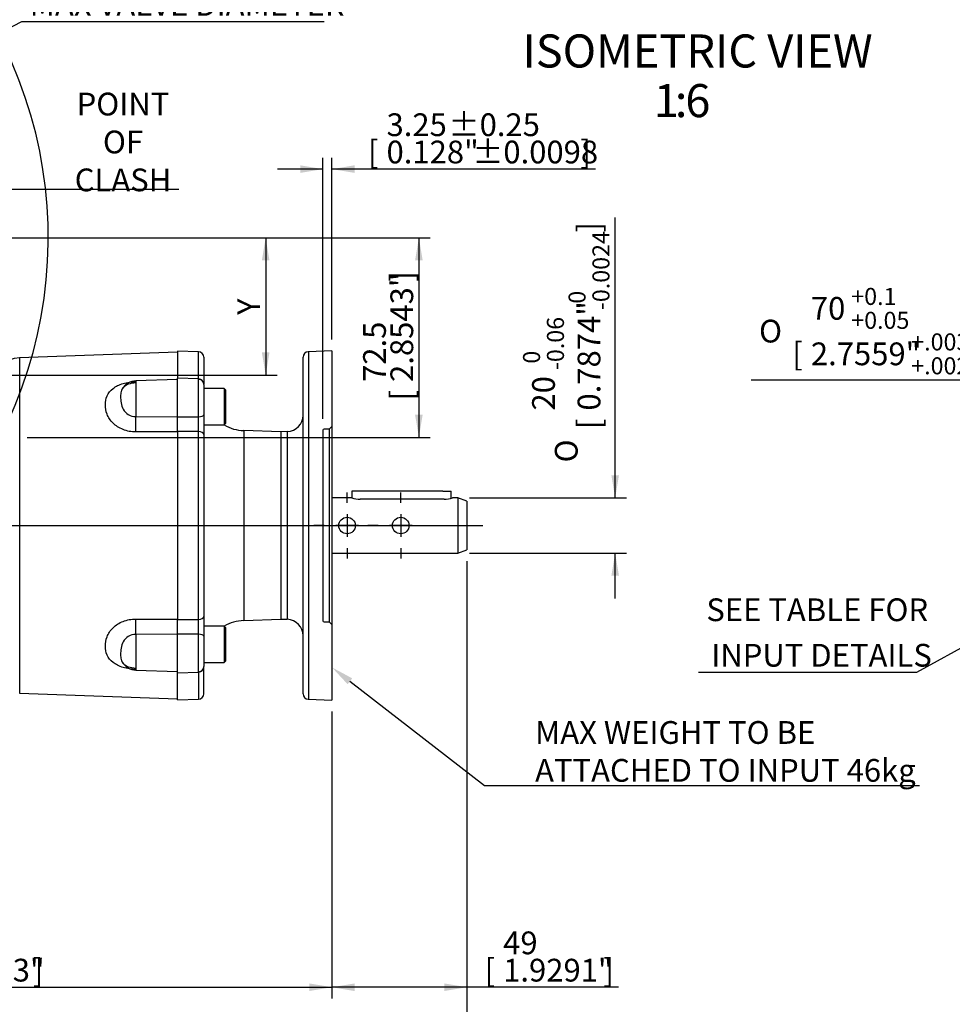
# Model space of a CAD drawing. Units: millimetres. Extents: x 0 to 530, y -57 to 292.
# Drawn here: x 163 to 276, y 60 to 179 of the extents above; entities that cross this region are included whole.
import ezdxf
from ezdxf import colors
from ezdxf.entities.mleader import LeaderData, LeaderLine
from ezdxf.enums import TextEntityAlignment as Align
from ezdxf.lldxf.tags import DXFTag
from ezdxf.math import Vec2, Vec3

# ---------------------------------------------------------------- set-up
doc = ezdxf.new("R2010")
doc.units = ezdxf.units.MM
for name, color, linetype in [('D0091208020ZW', 7, 'Continuous'), ('D0688506036ST', 7, 'Continuous'), ('Default', 7, 'Continuous'), ('DV1_Default', 7, 'Continuous'), ('PR-00036-1', 7, 'Continuous'), ('PR-00086-1', 7, 'Continuous'), ('PR-00113-1', 7, 'Continuous')]:
    doc.layers.add(name, color=color, linetype=linetype)
doc.styles.add('SEACAD_Arial', font='arial.ttf')
doc.styles.add('SEACAD_Solid_Edge_ANSI1_Symbols', font='semeca1.ttf')
tags = doc.linetypes.add('CENTER2', pattern=[28.575, 19.05, -3.175, 3.175, -3.175]).pattern_tags.tags
tags[10:11] = [DXFTag(74, 4), DXFTag(75, 0), DXFTag(340, '0'), DXFTag(46, 0.0), DXFTag(50, 0.0), DXFTag(44, 0.0), DXFTag(45, 0.0)]
tags[8:9] = [DXFTag(74, 4), DXFTag(75, 0), DXFTag(340, '0'), DXFTag(46, 0.0), DXFTag(50, 0.0), DXFTag(44, 0.0), DXFTag(45, 0.0)]
tags[6:7] = [DXFTag(74, 4), DXFTag(75, 0), DXFTag(340, '0'), DXFTag(46, 0.0), DXFTag(50, 0.0), DXFTag(44, 0.0), DXFTag(45, 0.0)]
tags[4:5] = [DXFTag(74, 4), DXFTag(75, 0), DXFTag(340, '0'), DXFTag(46, 0.0), DXFTag(50, 0.0), DXFTag(44, 0.0), DXFTag(45, 0.0)]
tags = doc.linetypes.add('HIDDEN2', pattern=[4.7625, 3.175, -1.5875]).pattern_tags.tags
tags[6:7] = [DXFTag(74, 4), DXFTag(75, 0), DXFTag(340, '0'), DXFTag(46, 0.0), DXFTag(50, 0.0), DXFTag(44, 0.0), DXFTag(45, 0.0)]
tags[4:5] = [DXFTag(74, 4), DXFTag(75, 0), DXFTag(340, '0'), DXFTag(46, 0.0), DXFTag(50, 0.0), DXFTag(44, 0.0), DXFTag(45, 0.0)]
doc.dimstyles.new('RG_DUAL', dxfattribs={"dimtxt": 2.75, "dimasz": 2.75, "dimexe": 1.375, "dimexo": 1.375, "dimgap": 1.375, "dimtad": 1, "dimlfac": 3.003003, "dimdsep": 46, "dimtxsty": 'SEACAD_Arial', "dimblk1": '_SE_FILLED', "dimblk2": '_SE_FILLED', "dimsah": 1, "dimcen": 1.375, "dimadec": 0, "dimazin": 0, "dimtfac": 1, "dimtdec": 3, "dimtofl": 0, "dimtmove": 0, "dimatfit": 3, "dimfxl": 1, "dimtolj": 1, "dimarcsym": 0})
doc.dimstyles.new('RG_DUAL_RADIAL', dxfattribs={"dimtxt": 2.75, "dimasz": 2.75, "dimexe": 1.375, "dimexo": 1.375, "dimgap": 1.375, "dimtad": 0, "dimtih": 1, "dimtoh": 1, "dimlfac": 3.003003, "dimdsep": 46, "dimtxsty": 'SEACAD_Arial', "dimblk1": '_SE_FILLED', "dimblk2": '_SE_FILLED', "dimsah": 1, "dimcen": 1.375, "dimadec": 0, "dimazin": 0, "dimtfac": 1, "dimtdec": 3, "dimtofl": 0, "dimtmove": 0, "dimatfit": 3, "dimfxl": 1, "dimtolj": 1, "dimarcsym": 0})

# ---------------------------------------------------------------- blocks, each defined once
blk = doc.blocks.new('SEANNOT_GROUP5')
at = {"layer": 'Default', "color": 7, "linetype": 'CENTER2'}
for p, q in [((209.33, 120.51), (209.33, 121.76)), ((209.33, 119.14), (209.33, 116.39)), ((206.58, 117.76), (205.34, 117.76)), ((210.71, 117.76), (207.96, 117.76)), ((212.08, 117.76), (213.33, 117.76)), ((209.33, 115.01), (209.33, 113.76))]:
    blk.add_line(p, q, dxfattribs=at)
blk = doc.blocks.new('SEANNOT_GROUP6')
at = {"layer": 'Default', "color": 7, "linetype": 'CENTER2'}
for p, q in [((202.84, 120.51), (202.84, 121.76)), ((202.84, 119.14), (202.84, 116.39)), ((200.09, 117.76), (198.84, 117.76)), ((204.22, 117.76), (201.47, 117.76)), ((205.59, 117.76), (206.84, 117.76)), ((202.84, 115.01), (202.84, 113.76))]:
    blk.add_line(p, q, dxfattribs=at)
blk = doc.blocks.new('SEANNOT_GROUP8')
at = {"layer": 'Default', "color": 7, "linetype": 'CENTER2'}
blk.add_line((80.46, 117.76), (219.24, 117.76), dxfattribs=at)
blk = doc.blocks.new('SE1')
at = {"layer": 'D0091208020ZW', "color": 7, "linetype": 'Continuous'}
for p, q in [((187.99, 134.34), (185.53, 134.34)), ((187.99, 134.34), (187.99, 129.92)), ((188.19, 134.14), (187.99, 134.34)), ((188.19, 130.12), (188.19, 134.14)), ((185.53, 129.92), (187.99, 129.92)), ((187.99, 129.92), (188.19, 130.12)), ((187.99, 105.61), (185.53, 105.61)), ((187.99, 105.61), (187.99, 101.19)), ((188.19, 105.41), (187.99, 105.61)), ((188.19, 101.39), (188.19, 105.41)), ((185.53, 101.19), (187.99, 101.19)), ((187.99, 101.19), (188.19, 101.39))]:
    blk.add_line(p, q, dxfattribs=at)
at = {"layer": 'D0688506036ST', "color": 7, "linetype": 'Continuous'}
for p, q in [((204.42, 121.93), (203.42, 121.93)), ((203.42, 121.93), (203.42, 121.09)), ((214.41, 121.93), (204.42, 121.93)), ((214.41, 121.93), (215.41, 121.93)), ((215.41, 121.05), (215.41, 121.93))]:
    blk.add_line(p, q, dxfattribs=at)
at = {"layer": 'DV1_Default', "color": 7, "linetype": 'CENTER2'}
blk.add_arc((113.43, 152.56), 53.28, 239.9458, 35.89, dxfattribs=at)
at = {"layer": 'PR-00036-1', "color": 7, "linetype": 'Continuous'}
for p, q in [((182.36, 138.85), (182.36, 135.57)), ((184.88, 138.77), (182.36, 138.85)), ((184.88, 135.48), (184.88, 138.77)), ((185.53, 138.1), (185.53, 134.87)), ((197.51, 138.1), (197.51, 97.43)), ((201.01, 138.86), (198.16, 138.77)), ((198.16, 138.77), (198.16, 96.76)), ((201.01, 138.86), (201.01, 96.66)), ((182.36, 130.91), (182.36, 135.57)), ((184.88, 135.48), (182.36, 135.57)), ((184.88, 130.91), (184.88, 135.48)), ((185.53, 134.81), (185.53, 131.16)), ((185.53, 131.16), (185.53, 128.75)), ((182.36, 129.13), (182.36, 130.91)), ((184.88, 129.11), (182.36, 129.13)), ((182.36, 129.13), (182.36, 106.4)), ((184.88, 106.41), (184.88, 129.11)), ((185.53, 128.75), (185.53, 106.77)), ((190.35, 129.24), (190.35, 106.28)), ((194.85, 129.09), (190.35, 129.24)), ((195.58, 129.11), (194.85, 129.09)), ((194.85, 129.09), (194.85, 106.44)), ((195.58, 129.11), (195.58, 106.42)), ((182.36, 106.4), (184.88, 106.41)), ((182.36, 104.62), (182.36, 106.4)), ((185.53, 106.77), (185.53, 104.37)), ((190.35, 106.28), (194.85, 106.44)), ((194.85, 106.44), (195.58, 106.42)), ((184.88, 104.61), (182.36, 104.62)), ((182.36, 99.96), (182.36, 104.62)), ((184.88, 100.05), (184.88, 104.61)), ((185.53, 104.37), (185.53, 100.71)), ((182.36, 99.96), (184.88, 100.05)), ((184.88, 100.05), (184.88, 96.76)), ((185.53, 97.43), (185.53, 100.65)), ((182.36, 96.67), (182.36, 99.96)), ((182.36, 96.67), (184.88, 96.76)), ((198.16, 96.76), (201.01, 96.66))]:
    blk.add_line(p, q, dxfattribs=at)
at = {"layer": 'PR-00036-1', "color": 7, "linetype": 'HIDDEN2'}
for p, q in [((184.88, 135.43), (184.88, 135.48)), ((201.01, 129.75), (200.68, 129.42)), ((199.93, 129.29), (199.93, 106.24)), ((200.68, 129.42), (200.06, 129.42)), ((200.68, 129.42), (200.68, 106.11)), ((200.06, 106.11), (200.68, 106.11)), ((200.68, 106.11), (201.01, 105.78)), ((184.88, 100.09), (184.88, 100.05))]:
    blk.add_line(p, q, dxfattribs=at)
at = {"layer": 'PR-00036-1', "color": 7, "linetype": 'Continuous'}
for centre, radius, start, end in [((184.86, 138.1), 0.666, 0, 88), ((198.18, 138.1), 0.666, 92, 180), ((184.86, 134.81), 0.666, 0, 88), ((195.52, 131.11), 2, 272, 0), ((41.73, 130.01), 143.15, 359.6395, 0.3605), ((190.52, 134.23), 5, 239.6486, 268), ((42.92, 105.51), 141.97, 359.6365, 0.3635), ((190.52, 101.29), 4.99, 92, 120.4421), ((195.52, 104.42), 2, 0, 88), ((184.86, 100.71), 0.666, 272, 0), ((184.86, 97.43), 0.666, 272, 360), ((198.18, 97.43), 0.666, 180, 268)]:
    blk.add_arc(centre, radius, start, end, dxfattribs=at)
at = {"layer": 'PR-00036-1', "color": 7, "linetype": 'HIDDEN2'}
for centre, start, end in [((200.06, 129.29), 90, 180), ((200.06, 106.24), 180, 270)]:
    blk.add_arc(centre, 0.133, start, end, dxfattribs=at)
for centre, major_axis, start_param, end_param in [((184.86, 134.87), (-0.666, 0), 3.747347, 4.677482), ((184.86, 100.65), (0.666, 0), 4.747296, 5.677431)]:
    blk.add_ellipse(centre, major_axis=major_axis, ratio=0.841394, start_param=start_param, end_param=end_param, dxfattribs=at)
at = {"layer": 'PR-00036-1', "color": 7, "linetype": 'Continuous'}
for centre, major_axis, ratio, start_param, end_param in [((184.86, 134.87), (-0.666, 0), 0.841394, 3.141593, 3.747347), ((184.86, 131.16), (0.666, 0), 0.361677, 4.747296, 6.283185), ((184.86, 128.75), (0.666, 0), 0.540423, 0, 1.53589), ((184.86, 106.77), (0.666, 0), 0.540423, 4.747296, 6.283185), ((184.86, 104.37), (0.666, 0), 0.361677, 0, 1.53589), ((184.86, 100.65), (0.666, 0), 0.841394, 5.677431, 6.283185)]:
    blk.add_ellipse(centre, major_axis=major_axis, ratio=ratio, start_param=start_param, end_param=end_param, dxfattribs=at)
blk.add_open_spline([(182.36, 130.91), (183.09, 130.91), (183.83, 130.91), (184.56, 130.91), (184.67, 130.91), (184.77, 130.91), (184.88, 130.91)], degree=3, knots=[0, 0, 0, 0, 0.87118, 0.87118, 0.87118, 1, 1, 1, 1], dxfattribs=at)
at = {"layer": 'PR-00086-1', "color": 7, "linetype": 'Continuous'}
for p, q in [((203.42, 121.09), (201.01, 121.09)), ((214.58, 120.94), (204.42, 120.94)), ((216.24, 121.09), (215.57, 121.09)), ((216.24, 121.09), (216.24, 114.43)), ((217.33, 120.7), (216.24, 121.09)), ((217.33, 120.7), (217.33, 114.83)), ((201.01, 114.43), (216.24, 114.43)), ((216.24, 114.43), (217.33, 114.83))]:
    blk.add_line(p, q, dxfattribs=at)
at = {"layer": 'PR-00086-1', "color": 7, "linetype": 'HIDDEN2'}
blk.add_line((203.44, 121.09), (203.42, 121.09), dxfattribs=at)
at = {"layer": 'PR-00086-1', "color": 7, "linetype": 'Continuous'}
for centre in [(202.84, 117.76), (209.33, 117.76)]:
    blk.add_circle(centre, 0.999, dxfattribs=at)
for centre, start, end in [((204.45, 124.46), 253.0186, 269.5238), ((214.55, 124.46), 270.4762, 286.9814)]:
    blk.add_arc(centre, 3.52, start, end, dxfattribs=at)
at = {"layer": 'PR-00113-1', "color": 7, "linetype": 'Continuous'}
for p, q in [((182.36, 138.71), (163.26, 138.04)), ((163.26, 138.04), (163.26, 97.49)), ((182.36, 135.42), (177.3, 135.25)), ((177.3, 135.25), (177.3, 130.93)), ((177.3, 130.93), (182.36, 130.92)), ((182.36, 129.1), (182.36, 130.92)), ((182.36, 129.1), (177.3, 129.08)), ((177.3, 106.45), (182.36, 106.42)), ((182.36, 104.61), (182.36, 106.42)), ((182.36, 104.61), (177.3, 104.6)), ((177.3, 104.6), (177.3, 100.28)), ((177.3, 100.28), (182.36, 100.11)), ((163.26, 97.49), (182.36, 96.82))]:
    blk.add_line(p, q, dxfattribs=at)
for centre, radius, start, end in [((163.38, 134.71), 3.33, 92, 180), ((177.37, 133.25), 2, 92, 149.2304), ((177.37, 102.28), 2, 210.7633, 268)]:
    blk.add_arc(centre, radius, start, end, dxfattribs=at)
for centre, major_axis, start_param, end_param in [((177.23, 130.17), (0.01, -2), 0.99481, 1.963641), ((177.23, 105.36), (0.01, 2), 4.319544, 5.288375)]:
    blk.add_ellipse(centre, major_axis=major_axis, ratio=0.039272, start_param=start_param, end_param=end_param, dxfattribs=at)
for points, knots in [([(177.3, 129.08), (177.03, 129.08), (176.77, 129.1), (176.26, 129.19), (176.01, 129.27), (175.3, 129.54), (174.88, 129.81), (174.22, 130.46), (173.98, 130.83), (173.68, 131.59), (173.63, 131.98), (173.63, 132.73), (173.68, 133.09), (173.98, 133.77), (174.22, 134.07), (174.88, 134.58), (175.3, 134.79), (176.01, 135), (176.26, 135.06), (176.63, 135.12), (176.75, 135.13), (176.86, 135.15)], [0, 0, 0, 0, 0.0625, 0.0625, 0.125, 0.125, 0.25, 0.25, 0.375, 0.375, 0.5, 0.5, 0.625, 0.625, 0.75, 0.75, 0.875, 0.875, 0.9375, 0.9375, 0.965676, 0.965676, 0.965676, 0.965676]), ([(175.64, 134.26), (175.59, 134.16), (175.55, 134.06), (175.48, 133.77), (175.46, 133.57), (175.46, 133.12), (175.48, 132.86), (175.57, 132.33), (175.65, 132.06), (175.93, 131.57), (176.13, 131.34), (176.66, 131.02), (176.97, 130.93), (177.3, 130.93)], [0.3016326, 0.3016326, 0.3016326, 0.3016326, 0.375, 0.375, 0.5, 0.5, 0.625, 0.625, 0.75, 0.75, 0.875, 0.875, 1, 1, 1, 1]), ([(176.78, 100.39), (176.69, 100.4), (176.6, 100.41), (176.26, 100.47), (176.01, 100.53), (175.3, 100.74), (174.88, 100.95), (174.22, 101.46), (173.98, 101.76), (173.68, 102.43), (173.63, 102.79), (173.63, 103.55), (173.68, 103.93), (173.98, 104.7), (174.22, 105.07), (174.88, 105.72), (175.3, 105.99), (176.01, 106.26), (176.26, 106.33), (176.77, 106.43), (177.03, 106.45), (177.3, 106.45)], [0.0410686, 0.0410686, 0.0410686, 0.0410686, 0.0625, 0.0625, 0.125, 0.125, 0.25, 0.25, 0.375, 0.375, 0.5, 0.5, 0.625, 0.625, 0.75, 0.75, 0.875, 0.875, 0.9375, 0.9375, 1, 1, 1, 1]), ([(177.3, 104.6), (176.97, 104.6), (176.66, 104.51), (176.13, 104.19), (175.93, 103.96), (175.65, 103.46), (175.57, 103.19), (175.48, 102.67), (175.46, 102.41), (175.46, 101.95), (175.48, 101.75), (175.55, 101.46), (175.59, 101.36), (175.64, 101.27)], [0, 0, 0, 0, 0.125, 0.125, 0.25, 0.25, 0.375, 0.375, 0.5, 0.5, 0.625, 0.625, 0.6989059, 0.6989059, 0.6989059, 0.6989059])]:
    blk.add_open_spline(points, degree=3, knots=knots, dxfattribs=at)
at = {"layer": 'PR-00113-1', "color": 7, "linetype": 'HIDDEN2'}
for points, knots in [([(177.3, 135.01), (176.97, 134.99), (176.66, 134.93), (176.13, 134.74), (175.93, 134.6), (175.73, 134.39), (175.68, 134.33), (175.64, 134.26)], [0, 0, 0, 0, 0.125, 0.125, 0.25, 0.25, 0.3016326, 0.3016326, 0.3016326, 0.3016326]), ([(175.64, 101.27), (175.68, 101.2), (175.73, 101.14), (175.93, 100.93), (176.13, 100.79), (176.66, 100.6), (176.97, 100.53), (177.3, 100.52)], [0.6989059, 0.6989059, 0.6989059, 0.6989059, 0.75, 0.75, 0.875, 0.875, 1, 1, 1, 1])]:
    blk.add_open_spline(points, degree=3, knots=knots, dxfattribs=at)
for points in [[(176.86, 135.15), (177.01, 135.16), (177.15, 135.17), (177.3, 135.18)], [(177.3, 100.35), (177.12, 100.36), (176.95, 100.37), (176.78, 100.39)]]:
    blk.add_open_spline(points, degree=3, dxfattribs=at)
blk = doc.blocks.new('DMBLK48')
at = {"layer": 'Default', "linetype": 'Continuous'}
for points in [[(116.18, 61.48), (116.18, 62.4), (113.43, 61.94)], [(198.26, 61.48), (201.01, 61.94), (198.26, 62.4)]]:
    blk.add_hatch(color=7, dxfattribs=at).paths.add_polyline_path(points)
at = {"layer": 'Default', "color": 7, "linetype": 'Continuous'}
for p, q in [((113.43, 99.24), (113.43, 60.57)), ((201.01, 95.29), (201.01, 60.57)), ((113.43, 61.94), (201.01, 61.94))]:
    blk.add_line(p, q, dxfattribs=at)
at = {"layer": 'Default', "color": 7, "linetype": 'Continuous', "style": 'SEACAD_Arial'}
for s, p in [('263', (150.97, 68.68)), ('[', (148.72, 65.38)), ('10.3543"', (150.97, 65.38)), (']', (164.85, 65.38))]:
    blk.add_text(s, height=2.75, dxfattribs=at).set_placement(p, align=Align.TOP_LEFT)
blk = doc.blocks.new('_SE_FILLED')
at = {"color": 0}
blk.add_line((0, 0), (-1, 0), dxfattribs=at)
blk.add_solid([(0, 0), (-1, -0.1665), (-1, 0.1665), (0, 0)], dxfattribs=at)
blk = doc.blocks.new('DMBLK49')
at = {"layer": 'Default', "linetype": 'Continuous'}
for points in [[(116.18, 46.68), (116.18, 47.59), (113.43, 47.13)], [(214.58, 46.68), (217.33, 47.13), (214.58, 47.59)]]:
    blk.add_hatch(color=7, dxfattribs=at).paths.add_polyline_path(points)
at = {"layer": 'Default', "color": 7, "linetype": 'Continuous'}
for p, q in [((217.33, 113.45), (217.33, 45.76)), ((113.43, 99.24), (113.43, 45.76)), ((113.43, 47.13), (217.33, 47.13))]:
    blk.add_line(p, q, dxfattribs=at)
at = {"layer": 'Default', "color": 7, "linetype": 'Continuous', "style": 'SEACAD_Arial'}
for s, p in [('(', (158.07, 53.87)), ('312', (159.13, 53.87)), (')', (164.38, 53.87)), ('(', (155.82, 50.57)), ('[', (156.88, 50.57)), (')', (157.75, 50.57)), ('(', (158.07, 50.57)), ('12.2835"', (159.13, 50.57)), (')', (171.63, 50.57)), ('(', (171.94, 50.57)), (']', (173, 50.57)), (')', (173.88, 50.57))]:
    blk.add_text(s, height=2.75, dxfattribs=at).set_placement(p, align=Align.TOP_LEFT)
blk = doc.blocks.new('DMBLK50')
at = {"layer": 'Default', "linetype": 'Continuous'}
for points in [[(203.76, 61.48), (203.76, 62.4), (201.01, 61.94)], [(214.58, 61.48), (217.33, 61.94), (214.58, 62.4)]]:
    blk.add_hatch(color=7, dxfattribs=at).paths.add_polyline_path(points)
at = {"layer": 'Default', "color": 7, "linetype": 'Continuous'}
for p, q in [((217.33, 113.45), (217.33, 60.57)), ((201.01, 95.29), (201.01, 60.57)), ((235.67, 61.94), (201.01, 61.94))]:
    blk.add_line(p, q, dxfattribs=at)
at = {"layer": 'Default', "color": 7, "linetype": 'Continuous', "style": 'SEACAD_Arial'}
for s, p in [('49', (221.71, 68.68)), ('[', (219.46, 65.38)), ('1.9291"', (221.71, 65.38)), (']', (233.83, 65.38))]:
    blk.add_text(s, height=2.75, dxfattribs=at).set_placement(p, align=Align.TOP_LEFT)
blk = doc.blocks.new('DMBLK52')
at = {"layer": 'Default', "linetype": 'Continuous'}
blk.add_hatch(color=7, dxfattribs=at).paths.add_polyline_path([(158.02, 176.34), (158.44, 175.53), (160.67, 177.21)])
at = {"layer": 'Default', "color": 7, "linetype": 'Continuous'}
for p, q in [((112.21, 151.93), (163.52, 178.7)), ((163.52, 178.7), (200.07, 178.7))]:
    blk.add_line(p, q, dxfattribs=at)
for s, style, p in [('320', 'SEACAD_Arial', (170.75, 189.56)), ('O', 'SEACAD_Solid_Edge_ANSI1_Symbols', (164.48, 187.91)), ('[', 'SEACAD_Arial', (168.5, 186.26)), ('12.5984"', 'SEACAD_Arial', (170.75, 186.26)), (']', 'SEACAD_Arial', (184.63, 186.26)), ('MAX VALVE DIAMETER', 'SEACAD_Arial', (164.48, 182.13))]:
    blk.add_text(s, height=2.75, dxfattribs=dict(at, style=style)).set_placement(p, align=Align.TOP_LEFT)
blk = doc.blocks.new('DMBLK53')
at = {"layer": 'Default', "linetype": 'Continuous'}
for points in [[(211.98, 149.81), (211.52, 152.56), (211.06, 149.81)], [(211.98, 131.17), (211.06, 131.17), (211.52, 128.42)]]:
    blk.add_hatch(color=7, dxfattribs=at).paths.add_polyline_path(points)
at = {"layer": 'Default', "color": 7, "linetype": 'Continuous'}
for p, q in [((153.91, 152.56), (212.89, 152.56)), ((211.52, 152.56), (211.52, 128.42)), ((164.18, 128.42), (212.89, 128.42))]:
    blk.add_line(p, q, dxfattribs=at)
at = {"layer": 'Default', "color": 7, "linetype": 'Continuous', "style": 'SEACAD_Arial'}
for s, p in [(']', (208.08, 147.24)), ('2.8543"', (208.08, 135.12)), ('72.5', (204.78, 135.12)), ('[', (208.08, 132.87))]:
    blk.add_text(s, height=2.75, rotation=90, dxfattribs=at).set_placement(p, align=Align.TOP_LEFT)
blk = doc.blocks.new('DMBLK54')
at = {"layer": 'Default', "linetype": 'Continuous'}
for points in [[(193.46, 149.81), (193, 152.56), (192.54, 149.81)], [(193.46, 138.69), (192.54, 138.69), (193, 135.94)]]:
    blk.add_hatch(color=7, dxfattribs=at).paths.add_polyline_path(points)
at = {"layer": 'Default', "color": 7, "linetype": 'Continuous'}
for p, q in [((153.91, 152.56), (194.38, 152.56)), ((193, 152.56), (193, 135.94)), ((134.61, 135.94), (194.38, 135.94))]:
    blk.add_line(p, q, dxfattribs=at)
at = {"layer": 'Default', "color": 7, "linetype": 'Continuous', "style": 'SEACAD_Arial'}
blk.add_text('Y', height=2.75, rotation=90, dxfattribs=at).set_placement((189.56, 143.22), align=Align.TOP_LEFT)
blk = doc.blocks.new('GDimGGroup3')
at = {"layer": 'Default', "linetype": 'Continuous'}
blk.add_hatch(color=7, dxfattribs=at).paths.add_polyline_path([(286.98, 107.88), (289.17, 109.6), (286.54, 108.68)])
at = {"layer": 'Default', "color": 7, "linetype": 'Continuous'}
for p, q in [((289.17, 109.6), (271.67, 100.01)), ((271.67, 100.01), (245.31, 100.01))]:
    blk.add_line(p, q, dxfattribs=at)
at = {"layer": 'Default', "color": 7, "linetype": 'Continuous', "style": 'SEACAD_Arial'}
for s, p in [('SEE TABLE FOR', (246.27, 108.95)), ('INPUT DETAILS', (246.86, 103.45))]:
    blk.add_text(s, height=2.75, dxfattribs=at).set_placement(p, align=Align.TOP_LEFT)
blk = doc.blocks.new('DMBLK61')
at = {"layer": 'Default', "linetype": 'Continuous'}
for points in [[(296.76, 122.88), (297.33, 123.6), (294.88, 124.93)], [(310.81, 111.93), (313.26, 110.6), (311.37, 112.65)]]:
    blk.add_hatch(color=7, dxfattribs=at).paths.add_polyline_path(points)
at = {"layer": 'Default', "color": 7, "linetype": 'Continuous'}
for p, q in [((281.52, 135.35), (251.67, 135.35)), ((294.88, 124.93), (281.52, 135.35)), ((313.26, 110.6), (294.88, 124.93))]:
    blk.add_line(p, q, dxfattribs=at)
for s, height, style, p in [('+0.1 ', 2.062, 'SEACAD_Arial', (263.79, 146.49)), ('70', 2.75, 'SEACAD_Arial', (258.91, 145.39)), ('+0.05 ', 2.062, 'SEACAD_Arial', (263.79, 143.6)), ('O', 2.75, 'SEACAD_Solid_Edge_ANSI1_Symbols', (252.64, 142.64)), ('+.0039', 2.062, 'SEACAD_Arial', (271.04, 140.99)), ('[', 2.75, 'SEACAD_Arial', (256.66, 139.89)), ('2.7559"', 2.75, 'SEACAD_Arial', (258.91, 139.89)), (']', 2.75, 'SEACAD_Arial', (279.68, 139.89)), ('+.0020', 2.062, 'SEACAD_Arial', (271.04, 138.1))]:
    blk.add_text(s, height=height, dxfattribs=dict(at, style=style)).set_placement(p, align=Align.TOP_LEFT)
blk = doc.blocks.new('DMBLK62')
at = {"layer": 'Default', "linetype": 'Continuous'}
for points in [[(197.18, 161.31), (197.18, 160.39), (199.93, 160.85)], [(203.76, 161.31), (201.01, 160.85), (203.76, 160.39)]]:
    blk.add_hatch(color=7, dxfattribs=at).paths.add_polyline_path(points)
at = {"layer": 'Default', "color": 7, "linetype": 'Continuous'}
for p, q in [((199.93, 130.66), (199.93, 162.23)), ((201.01, 140.24), (201.01, 162.23)), ((199.93, 160.85), (194.43, 160.85)), ((232.88, 160.85), (201.01, 160.85))]:
    blk.add_line(p, q, dxfattribs=at)
at = {"layer": 'Default', "color": 7, "linetype": 'Continuous', "style": 'SEACAD_Arial'}
for s, p in [('±0.25', (215.11, 167.59)), ('3.25', (207.61, 167.59)), ('[', (205.36, 164.29)), ('0.128"', (207.61, 164.29)), ('±0.0098', (217.98, 164.29)), (']', (231.05, 164.29))]:
    blk.add_text(s, height=2.75, dxfattribs=at).set_placement(p, align=Align.TOP_LEFT)
blk = doc.blocks.new('GDimGGroup4')
at = {"layer": 'Default', "linetype": 'Continuous'}
for points in [[(235.71, 123.84), (234.79, 123.84), (235.25, 121.09)], [(235.71, 111.68), (235.25, 114.43), (234.79, 111.68)]]:
    blk.add_hatch(color=7, dxfattribs=at).paths.add_polyline_path(points)
at = {"layer": 'Default', "color": 7, "linetype": 'Continuous'}
for p, q in [((235.25, 121.09), (235.25, 155.01)), ((217.62, 121.09), (236.62, 121.09)), ((217.62, 114.43), (236.62, 114.43)), ((235.25, 108.93), (235.25, 114.43))]:
    blk.add_line(p, q, dxfattribs=at)
for s, height, style, p in [(']', 2.75, 'SEACAD_Arial', (230.71, 153.18)), ('-0.0024', 2.062, 'SEACAD_Arial', (232.5, 143.79)), ('0', 2.06, 'SEACAD_Arial', (229.61, 144.58)), ('0.7874"', 2.75, 'SEACAD_Arial', (230.71, 131.66)), ('-0.06', 2.062, 'SEACAD_Arial', (227, 136.54)), ('0', 2.06, 'SEACAD_Arial', (224.11, 137.33)), ('20', 2.75, 'SEACAD_Arial', (225.21, 131.66)), ('[', 2.75, 'SEACAD_Arial', (230.71, 129.41)), ('O', 2.75, 'SEACAD_Solid_Edge_ANSI1_Symbols', (227.96, 125.39))]:
    blk.add_text(s, height=height, rotation=90, dxfattribs=dict(at, style=style)).set_placement(p, align=Align.TOP_LEFT)

msp = doc.modelspace()

# ---------------------------------------------------------------- block references
at = {"layer": 'Default'}
for name in ['SE1', 'GDimGGroup4', 'SEANNOT_GROUP6', 'SEANNOT_GROUP5', 'SEANNOT_GROUP8', 'GDimGGroup3']:
    msp.add_blockref(name, (0, 0), dxfattribs=at)

# ---------------------------------------------------------------- texts
at = {"layer": 'Default', "color": 7, "linetype": 'Continuous', "style": 'SEACAD_Arial'}
for s, p in [('ISOMETRIC VIEW', (224.05, 177.1314)), ('1', (239.9136, 171.1314)), ('6', (243.7318, 171.1314)), (':', (242.4591, 171.1314))]:
    msp.add_text(s, height=4, dxfattribs=at).set_placement(p, align=Align.TOP_LEFT)

# ---------------------------------------------------------------- dimensions: what is measured, and where the dimension line sits
at = {"layer": 'Default', "color": 7, "linetype": 'Continuous'}
for p1, p2, text, picture, middle in [((66.1942, 127.9152), (160.6672, 177.2092), '\\A1;<>\\PMAX VALVE DIAMETER', 'DMBLK52', (163.5154, 178.6954)), ((313.2596, 110.5971), (294.877, 124.9303), '\\A1;<>{\\H0.75x; \\S+0.1 ^ +0.05 ;}', 'DMBLK61', (251.6748, 135.3487))]:
    dim = msp.add_diameter_dim_2p(p1=p1, p2=p2, text=text, dimstyle='RG_DUAL_RADIAL', dxfattribs=at)
    dim.commit()
    dim.dimension.update_dxf_attribs({"geometry": picture, "text_midpoint": middle, "dimtype": 163})
for base, p1, p2, text, picture, middle in [((199.9274, 160.8528), (201.0097, 138.8648), (199.9274, 129.2855), '\\A1;<>±0.25', 'DMBLK62', (204.3975, 160.8528)), ((217.3267, 47.1348), (113.4307, 100.6112), (217.3267, 114.8276), '\\A1;(<>)', 'DMBLK49', (165.3787, 47.1348)), ((201.0097, 61.942), (217.3267, 114.8276), (201.0097, 96.6626), '\\A1;<>', 'DMBLK50', (218.4934, 61.942)), ((201.0097, 61.942), (113.4307, 100.6112), (201.0097, 96.6626), '\\A1;<>', 'DMBLK48', (157.2202, 61.942))]:
    dim = msp.add_linear_dim(base=base, p1=p1, p2=p2, text=text, dimstyle='RG_DUAL', dxfattribs=at)
    dim.commit()
    dim.dimension.update_dxf_attribs({"geometry": picture, "text_midpoint": middle, "dimtype": 160})
for base, p2, text, picture, middle in [((193.0001, 135.9366), (133.2324, 135.9366), '\\A1;{}\\PY', 'DMBLK54', (193.0001, 144.2494)), ((211.5179, 128.4197), (162.8069, 128.4197), '\\A1;<>', 'DMBLK53', (211.5179, 140.4909))]:
    dim = msp.add_linear_dim(base=base, p1=(152.5347, 152.5622), p2=p2, angle=90, text=text, dimstyle='RG_DUAL', dxfattribs=at)
    dim.commit()
    dim.dimension.update_dxf_attribs({"geometry": picture, "text_midpoint": middle, "dimtype": 160})

# ---------------------------------------------------------------- leaders
ml = msp.add_multileader_mtext('Standard', dxfattribs=at)
ml.set_content('{\\pxsm0.9;\\fArial Narrow|b0||i0||c0|p34;\\W1.;POINT\\POF\\PCLASH\\P}', color=256)
ml.set_leader_properties()
ml.build(insert=Vec2(0, 0))
ml.multileader.update_dxf_attribs({"text_left_attachment_type": 5, "text_right_attachment_type": 5, "dogleg_length": 8.6857, "arrow_head_size": 2.75})
ctx = ml.context
ctx.base_point, ctx.char_height, ctx.arrow_head_size = Vec3(168.7092, 158.4066), 2.75, 2.75
ctx.left_attachment, ctx.right_attachment, ctx.text_align_type = 5, 5, 1
notes = []
notes.append((ctx, [(0, (1, 1, 0), (160.0235, 158.4066), (1, 0), 8.6857, [(0, [(160.9165, 128.4197)], 0, [])])]))
ctx.mtext.insert, ctx.mtext.alignment = Vec3(175.7522, 170.0877), 2
ml = msp.add_multileader_mtext('Standard', dxfattribs=at)
ml.set_content('{\\pxsm0.9;\\fArial Narrow|b0||i0||c0|p34;\\W1.;MAX WEIGHT TO BE\\PATTACHED TO INPUT 46kg\\P}', color=256)
ml.set_leader_properties()
ml.build(insert=Vec2(0, 0))
ml.multileader.update_dxf_attribs({"text_left_attachment_type": 5, "text_right_attachment_type": 5, "dogleg_length": 4.125, "arrow_head_size": 2.75})
ctx = ml.context
ctx.base_point, ctx.char_height, ctx.arrow_head_size = Vec3(223.5675, 86.3456), 2.75, 2.75
ctx.left_attachment, ctx.right_attachment = 5, 5
notes.append((ctx, [(0, (1, 1, 0), (219.4425, 86.3456), (1, 0), 4.125, [(0, [(201.0097, 100.6118)], 0, [])])]))
ctx.mtext.insert = Vec3(225.5675, 94.1161)
for ctx, leaders in notes:
    for number, flags, end, landing, length, lines in leaders:
        leader = LeaderData()
        leader.index, (leader.has_last_leader_line, leader.has_dogleg_vector, leader.attachment_direction) = number, flags
        leader.last_leader_point, leader.dogleg_vector, leader.dogleg_length = Vec3(end), Vec3(landing), length
        for number, points, colour, breaks in lines:
            line = LeaderLine()
            line.index, line.vertices, line.color, line.breaks = number, Vec3.list(points), colors.encode_raw_color(colour), breaks
            leader.lines.append(line)
        ctx.leaders.append(leader)

doc.saveas('drawing.dxf')
